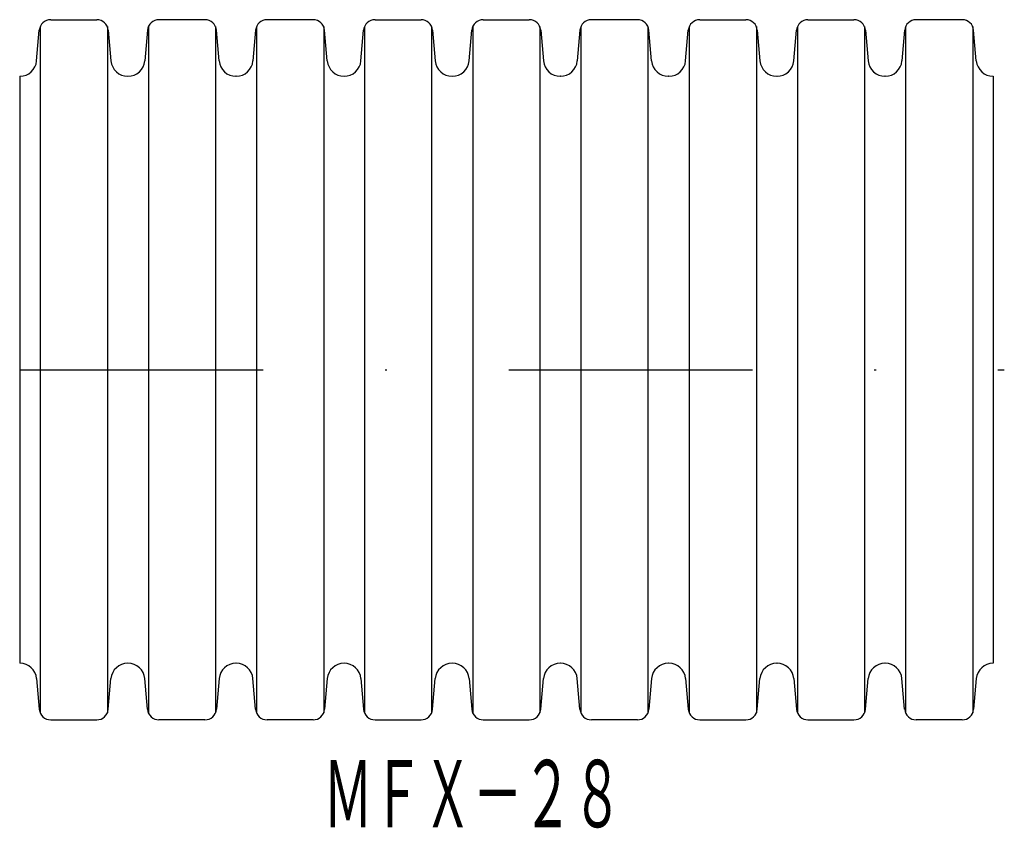
# Model space of a CAD drawing. Extents: x 985.7 to 1037.1, y 577.3 to 619.4.
import ezdxf
from ezdxf.enums import TextEntityAlignment as Align

# ---------------------------------------------------------------- set-up
doc = ezdxf.new("R2010")
doc.units = 0
doc.linetypes.add('DASHDOT', pattern=[25.4, 12.7, -6.35, 0, -6.35])
doc.layers.add('1', color=7, linetype='CONTINUOUS')
doc.styles.add('MDRAFSTD', font='TXT', dxfattribs={"bigfont": 'BIGFONT'})

msp = doc.modelspace()

# ---------------------------------------------------------------- linework, layer by layer
at = {"layer": '1', "color": 7, "linetype": 'CONTINUOUS'}
for p, q in [((987.359, 619.435), (989.759, 619.435)), ((995.399, 619.435), (992.999, 619.435)), ((1001.039, 619.435), (998.639, 619.435)), ((1004.268, 619.435), (1006.668, 619.435)), ((1009.908, 619.435), (1012.308, 619.435)), ((1017.948, 619.435), (1015.548, 619.435)), ((1021.199, 619.435), (1023.599, 619.435)), ((1026.839, 619.435), (1029.239, 619.435)), ((1034.879, 619.435), (1032.479, 619.435)), ((986.621, 617.289), (986.761, 618.888)), ((986.809, 619.076), (986.809, 583.295)), ((990.309, 619.076), (990.309, 583.295)), ((990.357, 618.888), (990.497, 617.289)), ((992.401, 618.888), (992.261, 617.289)), ((992.449, 619.076), (992.449, 583.295)), ((995.949, 619.076), (995.949, 583.295)), ((996.137, 617.289), (995.997, 618.888)), ((998.041, 618.888), (997.901, 617.289)), ((998.089, 619.076), (998.089, 583.295)), ((1001.589, 619.076), (1001.589, 583.295)), ((1001.777, 617.289), (1001.637, 618.888)), ((1003.53, 617.289), (1003.67, 618.888)), ((1003.718, 619.076), (1003.718, 583.295)), ((1007.218, 619.076), (1007.218, 583.295)), ((1007.266, 618.888), (1007.406, 617.289)), ((1009.17, 617.289), (1009.31, 618.888)), ((1009.358, 619.076), (1009.358, 583.295)), ((1012.858, 619.076), (1012.858, 583.295)), ((1012.906, 618.888), (1013.046, 617.289)), ((1014.95, 618.888), (1014.81, 617.289)), ((1014.998, 619.076), (1014.998, 583.295)), ((1018.498, 619.076), (1018.498, 583.295)), ((1018.686, 617.289), (1018.546, 618.888)), ((1020.461, 617.289), (1020.601, 618.888)), ((1020.649, 619.076), (1020.649, 583.295)), ((1024.149, 619.076), (1024.149, 583.295)), ((1024.197, 618.888), (1024.337, 617.289)), ((1026.101, 617.289), (1026.241, 618.888)), ((1026.289, 619.076), (1026.289, 583.295)), ((1029.789, 619.076), (1029.789, 583.295)), ((1029.837, 618.888), (1029.977, 617.289)), ((1031.881, 618.888), (1031.741, 617.289)), ((1031.929, 619.076), (1031.929, 583.295)), ((1035.429, 619.076), (1035.429, 583.295)), ((1035.617, 617.289), (1035.477, 618.888)), ((985.739, 616.485), (985.745, 616.485)), ((985.745, 616.485), (985.745, 585.885)), ((991.374, 616.485), (991.385, 616.485)), ((997.025, 616.485), (997.014, 616.485)), ((1008.283, 616.485), (1008.294, 616.485)), ((1013.934, 616.485), (1013.923, 616.485)), ((1019.568, 616.485), (1019.563, 616.485)), ((1019.585, 616.485), (1019.574, 616.485)), ((1025.214, 616.485), (1025.225, 616.485)), ((1030.865, 616.485), (1030.854, 616.485)), ((1036.499, 616.485), (1036.494, 616.485)), ((1036.499, 616.485), (1036.499, 585.885)), ((985.739, 585.885), (985.745, 585.885)), ((991.374, 585.885), (991.385, 585.885)), ((997.025, 585.885), (997.014, 585.885)), ((1008.283, 585.885), (1008.294, 585.885)), ((1013.934, 585.885), (1013.923, 585.885)), ((1019.568, 585.885), (1019.563, 585.885)), ((1019.585, 585.885), (1019.574, 585.885)), ((1025.214, 585.885), (1025.225, 585.885)), ((1030.865, 585.885), (1030.854, 585.885)), ((1036.499, 585.885), (1036.494, 585.885)), ((986.621, 585.082), (986.761, 583.483)), ((990.357, 583.483), (990.497, 585.082)), ((992.401, 583.483), (992.261, 585.082)), ((996.137, 585.082), (995.997, 583.483)), ((998.041, 583.483), (997.901, 585.082)), ((1001.777, 585.082), (1001.637, 583.483)), ((1003.53, 585.082), (1003.67, 583.483)), ((1007.266, 583.483), (1007.406, 585.082)), ((1009.17, 585.082), (1009.31, 583.483)), ((1012.906, 583.483), (1013.046, 585.082)), ((1014.95, 583.483), (1014.81, 585.082)), ((1018.686, 585.082), (1018.546, 583.483)), ((1020.461, 585.082), (1020.601, 583.483)), ((1024.197, 583.483), (1024.337, 585.082)), ((1026.101, 585.082), (1026.241, 583.483)), ((1029.837, 583.483), (1029.977, 585.082)), ((1031.881, 583.483), (1031.741, 585.082)), ((1035.617, 585.082), (1035.477, 583.483)), ((987.359, 582.935), (989.759, 582.935)), ((995.399, 582.935), (992.999, 582.935)), ((1001.039, 582.935), (998.639, 582.935)), ((1004.268, 582.935), (1006.668, 582.935)), ((1009.908, 582.935), (1012.308, 582.935)), ((1017.948, 582.935), (1015.548, 582.935)), ((1021.199, 582.935), (1023.599, 582.935)), ((1026.839, 582.935), (1029.239, 582.935)), ((1034.879, 582.935), (1032.479, 582.935))]:
    msp.add_line(p, q, dxfattribs=at)
at = {"layer": '1', "color": 7, "linetype": 'DASHDOT'}
msp.add_line((985.739, 601.185), (1037.076, 601.185), dxfattribs=at)
at = {"layer": '1', "color": 7, "linetype": 'CONTINUOUS'}
for centre, radius, start, end in [((987.359, 618.835), 0.6, 90, 175), ((989.759, 618.835), 0.6, 5, 90), ((992.999, 618.835), 0.6, 90, 175), ((995.399, 618.835), 0.6, 5, 90), ((998.639, 618.835), 0.6, 90, 175), ((1001.039, 618.835), 0.6, 5, 90), ((1004.268, 618.835), 0.6, 90, 175), ((1006.668, 618.835), 0.6, 5, 90), ((1009.908, 618.835), 0.6, 90, 175), ((1012.308, 618.835), 0.6, 5, 90), ((1015.548, 618.835), 0.6, 90, 175), ((1017.948, 618.835), 0.6, 5, 90), ((1021.199, 618.835), 0.6, 90, 175), ((1023.599, 618.835), 0.6, 5, 90), ((1026.839, 618.835), 0.6, 90, 175), ((1029.239, 618.835), 0.6, 5, 90), ((1032.479, 618.835), 0.6, 90, 175), ((1034.879, 618.835), 0.6, 5, 90), ((985.745, 617.365), 0.88, 270, 355), ((991.374, 617.365), 0.88, 185, 270), ((991.385, 617.365), 0.88, 270, 355), ((997.014, 617.365), 0.88, 185, 270), ((997.025, 617.365), 0.88, 270, 355), ((1002.654, 617.365), 0.88, 185, 355), ((1008.283, 617.365), 0.88, 185, 270), ((1008.294, 617.365), 0.88, 270, 355), ((1013.923, 617.365), 0.88, 185, 270), ((1013.934, 617.365), 0.88, 270, 355), ((1019.563, 617.365), 0.88, 185, 270), ((1019.585, 617.365), 0.88, 270, 355), ((1025.214, 617.365), 0.88, 185, 270), ((1025.225, 617.365), 0.88, 270, 355), ((1030.854, 617.365), 0.88, 185, 270), ((1030.865, 617.365), 0.88, 270, 355), ((1036.494, 617.365), 0.88, 185, 270), ((985.745, 585.005), 0.88, 5, 90), ((991.374, 585.005), 0.88, 90, 175), ((991.385, 585.005), 0.88, 5, 90), ((997.014, 585.005), 0.88, 90, 175), ((997.025, 585.005), 0.88, 5, 90), ((1002.654, 585.005), 0.88, 5, 175), ((1008.283, 585.005), 0.88, 90, 175), ((1008.294, 585.005), 0.88, 5, 90), ((1013.923, 585.005), 0.88, 90, 175), ((1013.934, 585.005), 0.88, 5, 90), ((1019.563, 585.005), 0.88, 90, 175), ((1019.585, 585.005), 0.88, 5, 90), ((1025.214, 585.005), 0.88, 90, 175), ((1025.225, 585.005), 0.88, 5, 90), ((1030.854, 585.005), 0.88, 90, 175), ((1030.865, 585.005), 0.88, 5, 90), ((1036.494, 585.005), 0.88, 90, 175), ((987.359, 583.535), 0.6, 185, 270), ((989.759, 583.535), 0.6, 270, 355), ((992.999, 583.535), 0.6, 185, 270), ((995.399, 583.535), 0.6, 270, 355), ((998.639, 583.535), 0.6, 185, 270), ((1001.039, 583.535), 0.6, 270, 355), ((1004.268, 583.535), 0.6, 185, 270), ((1006.668, 583.535), 0.6, 270, 355), ((1009.908, 583.535), 0.6, 185, 270), ((1012.308, 583.535), 0.6, 270, 355), ((1015.548, 583.535), 0.6, 185, 270), ((1017.948, 583.535), 0.6, 270, 355), ((1021.199, 583.535), 0.6, 185, 270), ((1023.599, 583.535), 0.6, 270, 355), ((1026.839, 583.535), 0.6, 185, 270), ((1029.239, 583.535), 0.6, 270, 355), ((1032.479, 583.535), 0.6, 185, 270), ((1034.879, 583.535), 0.6, 270, 355)]:
    msp.add_arc(centre, radius, start, end, dxfattribs=at)

# ---------------------------------------------------------------- texts
at = {"layer": '1', "color": 7, "linetype": 'CONTINUOUS', "style": 'MDRAFSTD', "width": 0.650678}
msp.add_text('ＭＦＸ－２８', height=3.5, dxfattribs=at).set_placement((1001.558, 577.337), (1017.158, 577.337), align=Align.FIT)

doc.saveas('drawing.dxf')
